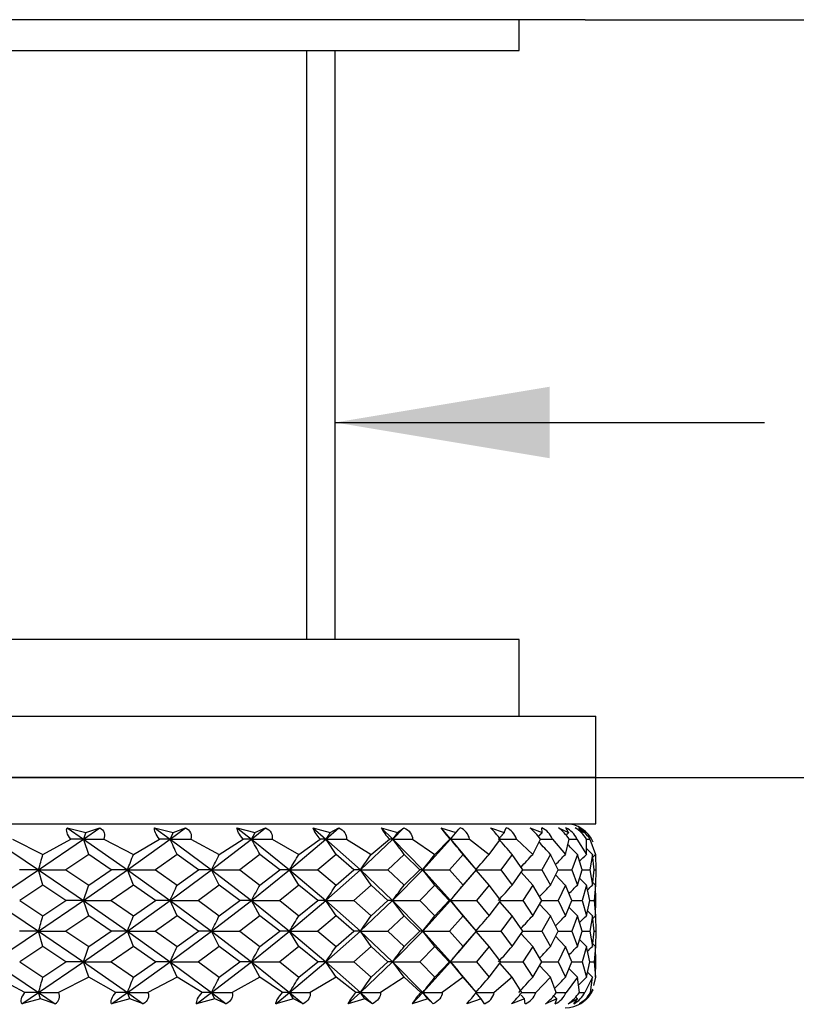
# Model space of a CAD drawing. Extents: x 33 to 160, y 58 to 258.
# Drawn here: x 82 to 95, y 142 to 158 of the extents above; entities that cross this region are included whole.
import ezdxf

# ---------------------------------------------------------------- set-up
doc = ezdxf.new("R2010")
doc.units = 0
for name, color, linetype in [('_TRANSLATION', 7, 'CONTINUOUS'), ('SBTBSC0002', 7, 'CONTINUOUS'), ('SCDBSC0002', 7, 'CONTINUOUS'), ('SFLBSC0002', 7, 'CONTINUOUS'), ('SGABSC0001', 7, 'CONTINUOUS'), ('SGUBSC0001', 7, 'CONTINUOUS'), ('SGUBSC0003', 7, 'CONTINUOUS')]:
    doc.layers.add(name, color=color, linetype=linetype)

# ---------------------------------------------------------------- blocks, each defined once
blk = doc.blocks.new('SE')
at = {"layer": 'SBTBSC0002', "color": 7, "linetype": 'CONTINUOUS'}
blk.add_line((91.689, 158.278), (67.039, 158.278), dxfattribs=at)
at = {"layer": 'SCDBSC0002', "color": 7, "linetype": 'CONTINUOUS'}
for p, q in [((83.247, 145.111), (83.549, 145.032)), ((83.247, 145.111), (83.513, 144.928)), ((83.513, 144.928), (83.777, 145.111)), ((83.549, 145.032), (83.777, 145.111)), ((84.673, 145.111), (84.972, 145.032)), ((84.673, 145.111), (84.925, 144.928)), ((84.925, 144.928), (85.175, 145.111)), ((84.972, 145.032), (85.175, 145.111)), ((86.015, 145.111), (86.308, 145.032)), ((86.015, 145.111), (86.249, 144.928)), ((86.249, 144.928), (86.481, 145.111)), ((86.308, 145.032), (86.481, 145.111)), ((87.252, 145.111), (87.533, 145.032)), ((87.252, 145.111), (87.465, 144.928)), ((87.465, 144.928), (87.674, 145.111)), ((87.533, 145.032), (87.674, 145.111)), ((88.364, 145.111), (88.63, 145.032)), ((88.364, 145.111), (88.553, 144.928)), ((88.553, 144.928), (88.737, 145.111)), ((88.63, 145.032), (88.737, 145.111)), ((89.335, 145.111), (89.581, 145.032)), ((89.335, 145.111), (89.496, 144.928)), ((89.496, 144.928), (89.632, 145.089)), ((89.581, 145.032), (89.651, 145.111)), ((89.632, 145.088), (89.653, 145.112)), ((90.148, 145.111), (90.371, 145.032)), ((90.371, 145.032), (90.404, 145.111)), ((90.791, 145.111), (90.987, 145.032)), ((90.987, 145.032), (90.982, 145.111)), ((91.254, 145.111), (91.42, 145.032)), ((91.42, 145.032), (91.377, 145.111)), ((91.53, 145.111), (91.663, 145.032)), ((91.663, 145.032), (91.583, 145.111)), ((82.036, 144.928), (82.781, 144.428)), ((82.354, 144.928), (82.851, 144.678)), ((82.781, 144.428), (83.513, 144.928)), ((82.851, 144.678), (83.305, 144.928)), ((83.513, 144.928), (83.305, 144.928)), ((83.513, 144.928), (83.843, 144.928)), ((83.513, 144.928), (84.229, 144.428)), ((83.843, 144.928), (84.328, 144.678)), ((84.229, 144.428), (84.925, 144.928)), ((84.328, 144.678), (84.752, 144.928)), ((84.925, 144.928), (84.752, 144.928)), ((84.925, 144.928), (85.262, 144.928)), ((84.925, 144.928), (85.599, 144.428)), ((85.262, 144.928), (85.727, 144.678)), ((85.599, 144.428), (86.249, 144.928)), ((85.727, 144.678), (86.114, 144.928)), ((86.249, 144.928), (86.114, 144.928)), ((86.249, 144.928), (86.587, 144.928)), ((86.249, 144.928), (86.872, 144.428)), ((86.587, 144.928), (87.025, 144.678)), ((86.872, 144.428), (87.465, 144.928)), ((87.025, 144.678), (87.369, 144.928)), ((87.465, 144.928), (87.369, 144.928)), ((87.465, 144.928), (87.798, 144.928)), ((87.465, 144.928), (88.026, 144.428)), ((87.798, 144.928), (88.203, 144.678)), ((88.026, 144.428), (88.553, 144.928)), ((88.203, 144.678), (88.499, 144.928)), ((88.553, 144.928), (88.498, 144.928)), ((88.553, 144.928), (88.877, 144.928)), ((88.553, 144.928), (89.043, 144.428)), ((88.877, 144.928), (89.241, 144.678)), ((89.043, 144.428), (89.496, 144.928)), ((89.241, 144.678), (89.484, 144.928)), ((89.496, 144.928), (89.484, 144.928)), ((89.496, 144.928), (89.805, 144.928)), ((89.496, 144.928), (89.616, 144.782)), ((89.805, 144.928), (90.123, 144.678)), ((90.123, 144.678), (90.309, 144.928)), ((90.309, 144.928), (90.569, 144.928)), ((90.569, 144.928), (90.836, 144.678)), ((90.836, 144.678), (90.962, 144.928)), ((90.962, 144.928), (91.156, 144.928)), ((91.156, 144.928), (91.368, 144.678)), ((91.368, 144.678), (91.432, 144.928)), ((91.432, 144.928), (91.557, 144.928)), ((91.557, 144.928), (91.71, 144.678)), ((91.71, 144.678), (91.712, 144.928)), ((91.712, 144.928), (91.765, 144.928)), ((91.765, 144.928), (91.858, 144.678)), ((89.918, 144.428), (89.618, 144.784)), ((83.598, 144.678), (83.227, 144.428)), ((83.965, 144.428), (83.598, 144.678)), ((85.039, 144.678), (84.686, 144.428)), ((85.386, 144.428), (85.039, 144.678)), ((86.39, 144.678), (86.062, 144.428)), ((86.711, 144.428), (86.39, 144.678)), ((87.63, 144.678), (87.332, 144.428)), ((87.921, 144.428), (87.63, 144.678)), ((88.74, 144.678), (88.476, 144.428)), ((88.995, 144.428), (88.74, 144.678)), ((89.702, 144.678), (89.477, 144.428)), ((89.918, 144.428), (89.702, 144.678)), ((90.502, 144.678), (90.318, 144.428)), ((90.674, 144.428), (90.501, 144.678)), ((91.125, 144.678), (90.986, 144.428)), ((91.252, 144.428), (91.125, 144.678)), ((91.563, 144.678), (91.471, 144.428)), ((91.642, 144.428), (91.563, 144.678)), ((91.808, 144.678), (91.765, 144.428)), ((91.839, 144.428), (91.808, 144.678)), ((91.858, 144.678), (91.864, 144.428)), ((82.036, 143.928), (82.782, 144.428)), ((82.781, 144.428), (82.472, 144.428)), ((82.781, 144.428), (83.513, 143.928)), ((82.851, 144.178), (82.781, 144.428)), ((83.227, 144.428), (83.598, 144.179)), ((83.513, 143.928), (84.229, 144.428)), ((83.598, 144.179), (83.965, 144.428)), ((84.229, 144.428), (83.965, 144.428)), ((84.229, 144.428), (84.925, 143.928)), ((84.328, 144.178), (84.229, 144.428)), ((84.686, 144.428), (85.039, 144.179)), ((84.925, 143.928), (85.599, 144.428)), ((85.039, 144.179), (85.386, 144.428)), ((85.599, 144.428), (85.385, 144.428)), ((85.599, 144.428), (86.249, 143.928)), ((85.727, 144.178), (85.6, 144.428)), ((86.062, 144.428), (86.39, 144.179)), ((86.249, 143.928), (86.872, 144.428)), ((86.39, 144.179), (86.711, 144.428)), ((86.872, 144.428), (86.711, 144.428)), ((86.872, 144.428), (87.464, 143.928)), ((87.025, 144.178), (86.872, 144.428)), ((87.332, 144.428), (87.63, 144.179)), ((87.465, 143.928), (88.026, 144.428)), ((87.63, 144.179), (87.921, 144.428)), ((88.026, 144.428), (87.92, 144.428)), ((88.026, 144.428), (88.552, 143.928)), ((88.203, 144.178), (88.026, 144.428)), ((88.476, 144.428), (88.74, 144.179)), ((88.552, 143.928), (89.043, 144.428)), ((88.74, 144.179), (88.995, 144.428)), ((89.043, 144.428), (88.995, 144.428)), ((89.043, 144.428), (89.495, 143.928)), ((89.241, 144.178), (89.043, 144.428)), ((89.477, 144.428), (89.702, 144.179)), ((89.621, 144.076), (89.918, 144.428)), ((89.702, 144.179), (89.918, 144.428)), ((90.123, 144.178), (89.913, 144.422)), ((90.318, 144.428), (90.502, 144.179)), ((90.502, 144.179), (90.674, 144.428)), ((90.836, 144.178), (90.645, 144.386)), ((90.986, 144.428), (91.125, 144.179)), ((91.125, 144.179), (91.252, 144.428)), ((91.471, 144.428), (91.563, 144.179)), ((91.563, 144.179), (91.642, 144.428)), ((91.765, 144.428), (91.808, 144.179)), ((91.808, 144.179), (91.839, 144.428)), ((91.864, 144.428), (91.858, 144.179)), ((91.367, 144.178), (91.209, 144.343)), ((91.71, 144.178), (91.598, 144.29)), ((82.851, 144.177), (82.473, 143.928)), ((83.226, 143.928), (82.851, 144.177)), ((84.328, 144.177), (83.966, 143.928)), ((84.686, 143.928), (84.328, 144.177)), ((85.727, 144.178), (85.386, 143.928)), ((86.061, 143.928), (85.727, 144.178)), ((87.025, 144.178), (86.712, 143.928)), ((87.331, 143.928), (87.025, 144.178)), ((88.203, 144.178), (87.921, 143.928)), ((88.476, 143.928), (88.203, 144.178)), ((89.241, 144.178), (88.996, 143.928)), ((89.476, 143.928), (89.241, 144.178)), ((89.495, 143.928), (89.619, 144.078)), ((90.123, 144.178), (89.918, 143.928)), ((90.318, 143.928), (90.123, 144.178)), ((90.836, 144.177), (90.674, 143.928)), ((90.986, 143.928), (90.836, 144.177)), ((91.368, 144.177), (91.252, 143.928)), ((91.471, 143.928), (91.368, 144.177)), ((91.71, 144.177), (91.643, 143.928)), ((91.765, 143.928), (91.71, 144.177)), ((91.858, 144.178), (91.814, 144.221)), ((91.858, 144.177), (91.839, 143.928)), ((91.864, 143.928), (91.858, 144.177)), ((82.036, 143.928), (82.781, 143.428)), ((82.473, 143.928), (82.851, 143.679)), ((82.781, 143.428), (83.513, 143.928)), ((82.851, 143.679), (83.226, 143.928)), ((83.513, 143.928), (83.226, 143.928)), ((83.513, 143.928), (83.966, 143.928)), ((83.513, 143.928), (84.229, 143.428)), ((83.598, 143.678), (83.513, 143.928)), ((83.966, 143.928), (84.328, 143.679)), ((84.229, 143.428), (84.925, 143.928)), ((84.328, 143.679), (84.686, 143.928)), ((84.925, 143.928), (84.686, 143.928)), ((84.925, 143.928), (85.386, 143.928)), ((84.925, 143.928), (85.599, 143.428)), ((85.039, 143.677), (84.925, 143.928)), ((85.386, 143.928), (85.727, 143.679)), ((85.599, 143.428), (86.249, 143.928)), ((85.727, 143.679), (86.061, 143.928)), ((86.249, 143.928), (86.061, 143.928)), ((86.249, 143.928), (86.711, 143.928)), ((86.249, 143.928), (86.872, 143.428)), ((86.39, 143.677), (86.249, 143.928)), ((86.712, 143.928), (87.025, 143.679)), ((86.872, 143.428), (87.465, 143.928)), ((87.025, 143.679), (87.331, 143.928)), ((87.464, 143.928), (87.331, 143.928)), ((87.464, 143.928), (88.026, 143.428)), ((87.465, 143.928), (87.921, 143.928)), ((87.63, 143.677), (87.465, 143.928)), ((87.921, 143.928), (88.203, 143.679)), ((88.025, 143.428), (88.552, 143.928)), ((88.203, 143.679), (88.476, 143.928)), ((88.552, 143.928), (88.475, 143.928)), ((88.552, 143.928), (88.995, 143.928)), ((88.552, 143.928), (89.043, 143.428)), ((88.74, 143.677), (88.552, 143.928)), ((88.996, 143.928), (89.241, 143.679)), ((89.043, 143.428), (89.495, 143.928)), ((89.241, 143.679), (89.476, 143.928)), ((89.495, 143.928), (89.476, 143.928)), ((89.495, 143.928), (89.918, 143.928)), ((89.495, 143.928), (89.617, 143.78)), ((89.702, 143.677), (89.495, 143.928)), ((89.918, 143.928), (90.123, 143.679)), ((90.123, 143.679), (90.318, 143.928)), ((90.501, 143.677), (90.299, 143.904)), ((90.317, 143.928), (90.674, 143.928)), ((90.674, 143.928), (90.836, 143.679)), ((90.836, 143.679), (90.986, 143.928)), ((90.986, 143.928), (91.252, 143.928)), ((91.252, 143.928), (91.368, 143.679)), ((91.368, 143.679), (91.471, 143.928)), ((91.471, 143.928), (91.642, 143.928)), ((91.643, 143.928), (91.71, 143.679)), ((91.71, 143.679), (91.765, 143.928)), ((91.765, 143.928), (91.839, 143.928)), ((91.839, 143.928), (91.858, 143.679)), ((91.858, 143.679), (91.864, 143.928)), ((89.917, 143.428), (89.619, 143.782)), ((91.125, 143.677), (90.948, 143.865)), ((91.563, 143.677), (91.425, 143.818)), ((91.808, 143.678), (91.728, 143.758)), ((83.598, 143.677), (83.227, 143.427)), ((83.965, 143.427), (83.598, 143.677)), ((85.039, 143.677), (84.687, 143.427)), ((85.385, 143.427), (85.039, 143.677)), ((86.39, 143.677), (86.062, 143.427)), ((86.711, 143.427), (86.39, 143.677)), ((87.631, 143.677), (87.332, 143.427)), ((87.92, 143.427), (87.63, 143.677)), ((88.74, 143.677), (88.476, 143.427)), ((88.995, 143.427), (88.74, 143.677)), ((89.703, 143.677), (89.477, 143.427)), ((89.918, 143.427), (89.702, 143.677)), ((90.502, 143.677), (90.318, 143.427)), ((90.674, 143.427), (90.501, 143.677)), ((91.125, 143.677), (90.986, 143.427)), ((91.252, 143.427), (91.125, 143.677)), ((91.563, 143.677), (91.471, 143.427)), ((91.642, 143.427), (91.563, 143.677)), ((91.808, 143.677), (91.765, 143.427)), ((91.839, 143.427), (91.808, 143.677)), ((91.858, 143.677), (91.864, 143.427)), ((82.036, 142.928), (82.781, 143.428)), ((82.781, 143.428), (82.472, 143.428)), ((82.781, 143.428), (83.513, 142.928)), ((82.851, 143.177), (82.781, 143.428)), ((82.782, 143.428), (83.227, 143.428)), ((83.227, 143.428), (83.598, 143.178)), ((83.513, 142.928), (84.229, 143.428)), ((83.598, 143.178), (83.965, 143.428)), ((84.229, 143.428), (83.965, 143.428)), ((84.229, 143.428), (84.686, 143.428)), ((84.229, 143.428), (84.925, 142.928)), ((84.328, 143.177), (84.229, 143.428)), ((84.687, 143.428), (85.039, 143.178)), ((84.925, 142.928), (85.599, 143.428)), ((85.039, 143.178), (85.385, 143.428)), ((85.599, 143.428), (85.385, 143.428)), ((85.599, 143.428), (86.062, 143.428)), ((85.599, 143.428), (86.249, 142.928)), ((85.727, 143.177), (85.599, 143.428)), ((86.062, 143.428), (86.39, 143.178)), ((86.249, 142.928), (86.872, 143.428)), ((86.39, 143.178), (86.711, 143.428)), ((86.872, 143.428), (86.711, 143.428)), ((86.872, 143.428), (87.332, 143.428)), ((86.872, 143.428), (87.465, 142.928)), ((87.025, 143.178), (86.872, 143.428)), ((87.332, 143.428), (87.63, 143.178)), ((87.465, 142.928), (88.026, 143.428)), ((87.63, 143.178), (87.92, 143.428)), ((88.025, 143.428), (87.92, 143.428)), ((88.025, 143.428), (88.552, 142.928)), ((88.026, 143.428), (88.476, 143.428)), ((88.203, 143.177), (88.026, 143.428)), ((88.476, 143.428), (88.74, 143.178)), ((88.552, 142.928), (89.043, 143.428)), ((88.74, 143.178), (88.995, 143.428)), ((89.043, 143.428), (88.995, 143.428)), ((89.043, 143.428), (89.476, 143.428)), ((89.043, 143.428), (89.495, 142.928)), ((89.241, 143.178), (89.043, 143.428)), ((89.477, 143.428), (89.702, 143.178)), ((89.618, 143.072), (89.918, 143.428)), ((89.702, 143.178), (89.918, 143.428)), ((89.908, 143.428), (90.317, 143.428)), ((90.318, 143.428), (90.502, 143.178)), ((90.502, 143.178), (90.674, 143.428)), ((90.674, 143.428), (90.986, 143.428)), ((90.986, 143.428), (91.125, 143.178)), ((91.125, 143.178), (91.252, 143.428)), ((91.252, 143.428), (91.471, 143.428)), ((91.471, 143.428), (91.563, 143.178)), ((91.563, 143.178), (91.642, 143.428)), ((91.642, 143.428), (91.765, 143.428)), ((91.765, 143.428), (91.808, 143.178)), ((91.808, 143.178), (91.839, 143.428)), ((91.839, 143.428), (91.863, 143.428)), ((91.864, 143.428), (91.858, 143.178)), ((90.123, 143.178), (89.912, 143.422)), ((90.836, 143.178), (90.645, 143.386)), ((91.367, 143.177), (91.209, 143.343)), ((91.71, 143.177), (91.598, 143.29)), ((82.852, 143.177), (82.473, 142.927)), ((83.226, 142.927), (82.851, 143.177)), ((84.328, 143.177), (83.966, 142.927)), ((84.686, 142.928), (84.328, 143.177)), ((85.727, 143.177), (85.386, 142.928)), ((86.061, 142.927), (85.727, 143.177)), ((87.025, 143.177), (86.712, 142.927)), ((87.331, 142.927), (87.025, 143.177)), ((88.203, 143.177), (87.921, 142.927)), ((88.476, 142.927), (88.203, 143.177)), ((89.241, 143.177), (88.996, 142.927)), ((89.476, 142.927), (89.241, 143.177)), ((90.123, 143.177), (89.918, 142.927)), ((90.318, 142.927), (90.123, 143.177)), ((90.836, 143.177), (90.674, 142.927)), ((90.986, 142.927), (90.836, 143.177)), ((91.368, 143.177), (91.252, 142.927)), ((91.471, 142.927), (91.368, 143.177)), ((91.71, 143.177), (91.643, 142.927)), ((91.765, 142.927), (91.71, 143.177)), ((91.857, 143.177), (91.814, 143.221)), ((91.858, 143.177), (91.839, 142.927)), ((91.864, 142.927), (91.858, 143.177)), ((89.495, 142.928), (89.616, 143.074)), ((82.036, 142.928), (82.782, 142.428)), ((82.473, 142.928), (82.851, 142.678)), ((82.782, 142.428), (83.513, 142.928)), ((82.851, 142.678), (83.226, 142.928)), ((83.513, 142.928), (83.226, 142.928)), ((83.513, 142.928), (83.966, 142.928)), ((83.513, 142.928), (84.229, 142.428)), ((83.598, 142.678), (83.513, 142.928)), ((83.966, 142.928), (84.328, 142.678)), ((84.229, 142.428), (84.925, 142.928)), ((84.328, 142.678), (84.686, 142.928)), ((84.925, 142.928), (84.686, 142.928)), ((84.925, 142.928), (85.386, 142.928)), ((84.925, 142.928), (85.6, 142.428)), ((85.039, 142.678), (84.925, 142.928)), ((85.386, 142.928), (85.727, 142.678)), ((85.6, 142.428), (86.249, 142.928)), ((85.727, 142.678), (86.062, 142.928)), ((86.249, 142.928), (86.061, 142.928)), ((86.249, 142.928), (86.711, 142.928)), ((86.249, 142.928), (86.872, 142.428)), ((86.39, 142.678), (86.249, 142.928)), ((86.711, 142.928), (87.025, 142.678)), ((86.872, 142.428), (87.465, 142.928)), ((87.025, 142.678), (87.332, 142.928)), ((87.465, 142.928), (87.331, 142.928)), ((87.465, 142.928), (87.921, 142.928)), ((87.465, 142.928), (88.026, 142.428)), ((87.63, 142.678), (87.465, 142.928)), ((87.921, 142.928), (88.203, 142.678)), ((88.026, 142.428), (88.552, 142.928)), ((88.203, 142.678), (88.476, 142.928)), ((88.552, 142.928), (88.476, 142.928)), ((88.552, 142.928), (89.043, 142.428)), ((88.553, 142.928), (88.995, 142.928)), ((88.74, 142.678), (88.553, 142.928)), ((88.996, 142.928), (89.241, 142.678)), ((89.043, 142.428), (89.495, 142.928)), ((89.241, 142.678), (89.477, 142.928)), ((89.495, 142.928), (89.476, 142.928)), ((89.495, 142.928), (89.918, 142.928)), ((89.495, 142.928), (89.619, 142.778)), ((89.702, 142.678), (89.495, 142.928)), ((89.918, 142.928), (90.123, 142.678)), ((90.123, 142.678), (90.318, 142.928)), ((90.501, 142.678), (90.299, 142.904)), ((90.318, 142.928), (90.674, 142.928)), ((90.674, 142.928), (90.836, 142.678)), ((90.836, 142.678), (90.986, 142.928)), ((91.125, 142.678), (90.948, 142.865)), ((90.986, 142.928), (91.252, 142.928)), ((91.252, 142.928), (91.368, 142.678)), ((91.368, 142.678), (91.471, 142.928)), ((91.563, 142.678), (91.426, 142.818)), ((91.471, 142.928), (91.642, 142.928)), ((91.643, 142.928), (91.71, 142.678)), ((91.71, 142.678), (91.765, 142.928)), ((91.765, 142.928), (91.839, 142.928)), ((91.839, 142.928), (91.858, 142.678)), ((91.858, 142.678), (91.864, 142.928)), ((82.557, 142.428), (82.091, 142.678)), ((83.598, 142.678), (83.106, 142.428)), ((84.038, 142.428), (83.598, 142.678)), ((85.039, 142.678), (84.563, 142.428)), ((85.445, 142.428), (85.039, 142.678)), ((86.39, 142.678), (85.937, 142.428)), ((86.756, 142.428), (86.39, 142.678)), ((87.63, 142.678), (87.208, 142.428)), ((87.951, 142.428), (87.63, 142.678)), ((88.74, 142.678), (88.355, 142.428)), ((89.01, 142.428), (88.74, 142.678)), ((89.703, 142.678), (89.361, 142.428)), ((89.863, 142.493), (89.622, 142.78)), ((89.917, 142.428), (89.702, 142.678)), ((90.502, 142.678), (90.208, 142.428)), ((90.658, 142.428), (90.501, 142.678)), ((91.125, 142.678), (90.885, 142.428)), ((91.22, 142.428), (91.125, 142.678)), ((91.563, 142.678), (91.38, 142.428)), ((91.596, 142.428), (91.563, 142.678)), ((91.808, 142.678), (91.685, 142.428)), ((91.808, 142.678), (91.728, 142.758)), ((91.779, 142.428), (91.808, 142.678)), ((91.858, 142.678), (91.825, 142.544)), ((91.809, 142.48), (91.796, 142.428)), ((82.51, 142.245), (82.782, 142.428)), ((82.81, 142.324), (82.51, 142.245)), ((82.782, 142.428), (82.557, 142.428)), ((82.782, 142.428), (83.106, 142.428)), ((82.782, 142.428), (83.051, 142.245)), ((82.81, 142.324), (82.782, 142.428)), ((83.051, 142.245), (82.81, 142.324)), ((83.969, 142.245), (84.229, 142.428)), ((84.27, 142.324), (83.969, 142.245)), ((84.229, 142.428), (84.038, 142.428)), ((84.229, 142.428), (84.563, 142.428)), ((84.229, 142.428), (84.486, 142.245)), ((84.27, 142.324), (84.229, 142.428)), ((84.486, 142.245), (84.27, 142.324)), ((85.356, 142.245), (85.6, 142.428)), ((85.652, 142.324), (85.356, 142.245)), ((85.6, 142.428), (85.445, 142.428)), ((85.6, 142.428), (85.937, 142.428)), ((85.6, 142.428), (85.841, 142.245)), ((85.652, 142.324), (85.6, 142.428)), ((85.841, 142.245), (85.652, 142.324)), ((86.647, 142.245), (86.872, 142.428)), ((86.936, 142.324), (86.647, 142.245)), ((86.872, 142.428), (86.756, 142.428)), ((86.872, 142.428), (87.208, 142.428)), ((86.872, 142.428), (87.093, 142.245)), ((86.936, 142.324), (86.872, 142.428)), ((87.093, 142.245), (86.936, 142.324)), ((87.824, 142.245), (88.026, 142.428)), ((88.099, 142.324), (87.825, 142.245)), ((88.026, 142.428), (87.951, 142.428)), ((88.026, 142.428), (88.355, 142.428)), ((88.026, 142.428), (88.223, 142.245)), ((88.099, 142.324), (88.026, 142.428)), ((88.223, 142.245), (88.099, 142.324)), ((88.868, 142.245), (89.043, 142.428)), ((89.125, 142.324), (88.868, 142.245)), ((89.043, 142.428), (89.01, 142.428)), ((89.043, 142.428), (89.361, 142.428)), ((89.043, 142.428), (89.213, 142.245)), ((89.125, 142.324), (89.043, 142.428)), ((89.213, 142.245), (89.125, 142.324)), ((89.997, 142.324), (89.762, 142.245)), ((89.908, 142.428), (90.208, 142.428)), ((89.997, 142.324), (89.908, 142.428)), ((90.049, 142.245), (89.997, 142.324)), ((90.701, 142.324), (90.492, 142.245)), ((90.701, 142.324), (90.647, 142.383)), ((90.658, 142.428), (90.885, 142.428)), ((90.715, 142.245), (90.701, 142.324)), ((91.227, 142.324), (91.046, 142.245)), ((91.227, 142.324), (91.178, 142.375)), ((91.203, 142.245), (91.227, 142.324)), ((91.22, 142.428), (91.38, 142.428)), ((91.565, 142.324), (91.416, 142.245)), ((91.504, 142.245), (91.565, 142.324)), ((91.565, 142.324), (91.537, 142.353)), ((91.596, 142.428), (91.685, 142.428)), ((91.711, 142.324), (91.596, 142.245)), ((91.613, 142.245), (91.711, 142.324))]:
    blk.add_line(p, q, dxfattribs=at)
for centre, radius, start, end in [((87.742, 145.297), 0.525, 200.8143, 224.752), ((89.246, 145.618), 1.017, 209.8928, 222.7127), ((92.623, 147.635), 4.145, 217.5111, 220.7725), ((89.565, 144.882), 0.244, 10.7673, 69.2829), ((88.104, 143.149), 2.833, 38.8914, 43.8236), ((90.297, 144.849), 0.283, 16.1901, 67.8648), ((90.015, 144.215), 1.185, 36.9568, 49.0779), ((90.849, 144.811), 0.328, 20.8736, 66.1093), ((90.783, 144.476), 0.791, 34.8777, 53.4301), ((91.364, 144.678), 0.5, 23.6523, 90), ((91.209, 144.767), 0.383, 24.8899, 64.0076), ((91.2, 144.601), 0.607, 32.5434, 57.0622), ((91.367, 144.713), 0.452, 28.3201, 61.5357), ((-9.822, 113.173), 98.589, 18.63633, 18.78972), ((-13.589, 100.048), 108.255, 24.3473, 24.49261), ((-21.044, 84.445), 123.167, 29.27703, 29.41044), ((-32.897, 65.136), 144.408, 33.42268, 33.5416), ((-46.907, 43.1), 169.465, 36.82712, 36.93279), ((-62.727, 18.786), 197.695, 39.55355, 39.64758), ((-82.671, -9.439), 231.821, 41.66771, 41.75048), ((-112.584, -46.805), 279.577, 43.228, 43.28429), ((-146.85, -87.817), 333.008, 44.27995, 44.31802), ((90.757, 640.39), 495.962, 269.99044, 270.02646), ((91.264, 550.41), 405.982, 269.99836, 270.02926), ((91.609, 382.818), 238.39, 270.00814, 270.03761), ((91.709, 369.173), 224.745, 270.0332, 270.03936), ((91.364, 142.678), 0.5, 270, 335.8118), ((82.992, 142.363), 0.132, 296.7761, 29.7092), ((88.459, 141.941), 0.704, 136.2725, 154.4522), ((90.277, 141.298), 1.698, 138.2767, 146.0974), ((79.231, 151.341), 13.916, 319.1822, 320.1705), ((89.953, 142.489), 0.263, 291.3582, 346.4463), ((89.362, 143.438), 1.643, 313.4356, 322.0635), ((90.597, 142.525), 0.304, 292.9665, 341.391), ((90.456, 142.982), 0.944, 308.6679, 324.0528), ((91.054, 142.566), 0.354, 294.9099, 337.0421), ((91.025, 142.809), 0.686, 304.6841, 326.25), ((91.315, 142.614), 0.415, 297.166, 333.3389), ((91.313, 142.71), 0.545, 301.3029, 328.7668), ((91.367, 142.674), 0.495, 314.3134, 330.1624)]:
    blk.add_arc(centre, radius, start, end, dxfattribs=at)
for centre, major_axis, ratio, start_param, end_param in [((82.7, 165.418), (-5.221, -32.156), 0.136976, 0.882014, 0.892243), ((84.112, 165.418), (-7.571, -32.132), 0.189886, 0.904493, 0.91472), ((85.45, 165.418), (-9.919, -32.079), 0.235251, 0.932392, 0.942618), ((86.692, 165.418), (-12.219, -31.991), 0.272313, 0.963415, 0.973641), ((87.818, 165.418), (-14.408, -31.87), 0.301186, 0.995114, 1.00534), ((88.811, 165.418), (-16.416, -31.725), 0.322669, 1.025218, 1.035446), ((89.655, 165.418), (-18.174, -31.572), 0.33795, 1.051914, 1.06214), ((90.337, 165.418), (-19.623, -31.429), 0.348317, 1.075643, 1.084147), ((90.845, 165.418), (-20.719, -31.312), 0.354932, 1.09393, 1.100688), ((91.173, 165.418), (-21.431, -31.232), 0.3587, 1.106739, 1.111348), ((91.314, 165.418), (-21.739, -31.196), 0.360209, 1.114144, 1.115942), ((83.399, 164.932), (-6.374, -32.135), 0.164702, 0.891568, 0.901812), ((84.772, 164.932), (-8.72, -32.098), 0.21415, 0.917022, 0.92727), ((86.06, 164.932), (-11.045, -32.028), 0.255558, 0.946813, 0.95706), ((87.242, 164.932), (-13.294, -31.923), 0.28861, 0.978523, 0.98877), ((88.3, 164.932), (-15.398, -31.787), 0.313786, 1.009753, 1.019999), ((89.217, 164.932), (-17.286, -31.636), 0.332113, 1.038427, 1.048672), ((89.978, 164.932), (-18.894, -31.485), 0.344862, 1.062982, 1.073228), ((90.572, 164.932), (-20.171, -31.353), 0.353281, 1.084953, 1.092642), ((90.99, 164.932), (-21.077, -31.252), 0.358417, 1.100569, 1.10633), ((91.224, 164.932), (-21.588, -31.194), 0.361023, 1.110684, 1.114001), ((82.684, 164.449), (-5.198, -32.152), 0.137426, 0.880642, 0.890889), ((84.09, 164.449), (-7.539, -32.128), 0.19055, 0.903112, 0.91336), ((85.421, 164.449), (-9.879, -32.075), 0.236133, 0.931021, 0.941272), ((86.657, 164.449), (-12.172, -31.987), 0.273408, 0.962089, 0.972338), ((87.778, 164.449), (-14.356, -31.865), 0.302477, 0.993861, 1.00411), ((88.766, 164.449), (-16.36, -31.72), 0.324126, 1.024068, 1.034315), ((89.606, 164.449), (-18.115, -31.566), 0.339541, 1.050871, 1.061118), ((90.284, 164.449), (-19.563, -31.422), 0.350009, 1.074699, 1.083227), ((90.79, 164.449), (-20.658, -31.304), 0.356693, 1.093074, 1.099852), ((91.116, 164.449), (-21.369, -31.224), 0.360503, 1.105947, 1.11057), ((91.257, 164.449), (-21.677, -31.188), 0.36203, 1.113387, 1.11519), ((83.4, 163.958), (-6.375, -32.16), 0.164703, 0.891154, 0.901387), ((84.774, 163.958), (-8.722, -32.123), 0.214157, 0.916596, 0.926832), ((86.062, 163.958), (-11.048, -32.053), 0.255577, 0.946375, 0.95661), ((87.244, 163.958), (-13.297, -31.948), 0.288642, 0.978077, 0.988311), ((88.302, 163.958), (-15.402, -31.812), 0.313833, 1.0093, 1.019534), ((89.219, 163.958), (-17.291, -31.661), 0.332174, 1.03797, 1.048204), ((89.981, 163.958), (-18.899, -31.51), 0.344935, 1.062524, 1.072759), ((90.576, 163.958), (-20.176, -31.378), 0.353364, 1.084493, 1.092175), ((90.993, 163.958), (-21.083, -31.277), 0.358507, 1.100108, 1.105865), ((91.227, 163.958), (-21.595, -31.218), 0.361117, 1.110222, 1.113537), ((82.702, 163.449), (-5.224, -32.188), 0.136949, 0.881579, 0.89179), ((84.115, 163.449), (-7.575, -32.164), 0.189853, 0.904042, 0.914254), ((85.454, 163.449), (-9.924, -32.111), 0.235216, 0.931925, 0.942136), ((86.697, 163.449), (-12.225, -32.023), 0.272282, 0.962932, 0.973144), ((87.824, 163.449), (-14.416, -31.902), 0.301162, 0.994616, 1.004827), ((88.817, 163.449), (-16.425, -31.757), 0.322654, 1.024711, 1.034923), ((89.662, 163.449), (-18.183, -31.604), 0.337944, 1.051398, 1.061609), ((90.344, 163.449), (-19.634, -31.461), 0.348319, 1.0734, 1.083611), ((90.853, 163.449), (-20.731, -31.344), 0.35494, 1.092761, 1.100148), ((91.18, 163.449), (-21.443, -31.264), 0.358712, 1.105439, 1.110807)]:
    blk.add_ellipse(centre, major_axis=major_axis, ratio=ratio, start_param=start_param, end_param=end_param, dxfattribs=at)
for points, knots in [([(83.305, 144.928), (83.277, 144.963), (83.255, 144.999), (83.235, 145.063), (83.237, 145.091), (83.247, 145.111)], [0, 0, 0, 0, 0.5, 0.5, 1, 1, 1, 1]), ([(83.777, 145.111), (83.811, 145.091), (83.838, 145.064), (83.861, 144.999), (83.858, 144.963), (83.843, 144.928)], [0, 0, 0, 0, 0.5, 0.5, 1, 1, 1, 1]), ([(84.752, 144.928), (84.723, 144.963), (84.698, 144.999), (84.67, 145.063), (84.667, 145.091), (84.673, 145.111)], [0, 0, 0, 0, 0.5, 0.5, 1, 1, 1, 1]), ([(85.175, 145.111), (85.211, 145.091), (85.241, 145.064), (85.272, 144.999), (85.272, 144.963), (85.262, 144.928)], [0, 0, 0, 0, 0.5, 0.5, 1, 1, 1, 1]), ([(86.114, 144.928), (86.084, 144.963), (86.057, 144.999), (86.022, 145.063), (86.015, 145.091), (86.015, 145.111)], [0, 0, 0, 0, 0.5, 0.5, 1, 1, 1, 1]), ([(86.481, 145.111), (86.519, 145.091), (86.552, 145.064), (86.59, 144.999), (86.594, 144.963), (86.587, 144.928)], [0, 0, 0, 0, 0.5, 0.5, 1, 1, 1, 1]), ([(87.674, 145.111), (87.714, 145.091), (87.75, 145.064), (87.794, 144.999), (87.802, 144.963), (87.798, 144.928)], [0, 0, 0, 0, 0.5, 0.5, 1, 1, 1, 1]), ([(88.737, 145.111), (88.778, 145.091), (88.815, 145.064), (88.865, 144.999), (88.876, 144.963), (88.877, 144.928)], [0, 0, 0, 0, 0.5, 0.5, 1, 1, 1, 1]), ([(91.808, 144.678), (91.781, 144.706), (91.753, 144.734), (91.725, 144.762), (91.72, 144.767), (91.715, 144.771), (91.711, 144.776)], [0, 0, 0, 0, 0.3361658, 0.3361658, 0.3361658, 0.392988, 0.392988, 0.392988, 0.392988]), ([(82.782, 144.428), (82.855, 144.428), (82.929, 144.428), (83.003, 144.428), (83.078, 144.428), (83.152, 144.428), (83.227, 144.428)], [0, 0, 0, 0, 0.499888, 0.499888, 0.499888, 1, 1, 1, 1]), ([(84.229, 144.428), (84.305, 144.428), (84.381, 144.428), (84.457, 144.428), (84.533, 144.428), (84.61, 144.428), (84.686, 144.428)], [0, 0, 0, 0, 0.499888, 0.499888, 0.499888, 1, 1, 1, 1]), ([(85.6, 144.428), (85.677, 144.428), (85.754, 144.428), (85.831, 144.428), (85.908, 144.428), (85.985, 144.428), (86.062, 144.428)], [0, 0, 0, 0, 0.499888, 0.499888, 0.499888, 1, 1, 1, 1]), ([(86.872, 144.428), (86.949, 144.428), (87.025, 144.428), (87.102, 144.428), (87.179, 144.428), (87.255, 144.428), (87.332, 144.428)], [0, 0, 0, 0, 0.499888, 0.499888, 0.499888, 1, 1, 1, 1]), ([(88.026, 144.428), (88.101, 144.428), (88.176, 144.428), (88.251, 144.428), (88.326, 144.428), (88.401, 144.428), (88.476, 144.428)], [0, 0, 0, 0, 0.499888, 0.499888, 0.499888, 1, 1, 1, 1]), ([(89.043, 144.428), (89.116, 144.428), (89.188, 144.428), (89.261, 144.428), (89.333, 144.428), (89.405, 144.428), (89.477, 144.428)], [0, 0, 0, 0, 0.499888, 0.499888, 0.499888, 1, 1, 1, 1]), ([(89.917, 144.428), (89.983, 144.428), (90.049, 144.428), (90.114, 144.428), (90.182, 144.428), (90.25, 144.428), (90.318, 144.428)], [0.0229382, 0.0229382, 0.0229382, 0.0229382, 0.4998879, 0.4998879, 0.4998879, 1, 1, 1, 1]), ([(82.51, 142.245), (82.497, 142.265), (82.492, 142.292), (82.509, 142.356), (82.53, 142.393), (82.557, 142.428)], [0, 0, 0, 0, 0.5, 0.5, 1, 1, 1, 1]), ([(83.969, 142.245), (83.961, 142.265), (83.961, 142.292), (83.985, 142.356), (84.009, 142.393), (84.038, 142.428)], [0, 0, 0, 0, 0.5, 0.5, 1, 1, 1, 1]), ([(84.563, 142.428), (84.575, 142.393), (84.577, 142.357), (84.55, 142.292), (84.521, 142.265), (84.486, 142.245)], [0, 0, 0, 0, 0.5, 0.5, 1, 1, 1, 1]), ([(85.356, 142.245), (85.353, 142.265), (85.358, 142.292), (85.389, 142.356), (85.415, 142.393), (85.445, 142.428)], [0, 0, 0, 0, 0.5, 0.5, 1, 1, 1, 1]), ([(85.937, 142.428), (85.946, 142.393), (85.944, 142.357), (85.91, 142.292), (85.878, 142.265), (85.841, 142.245)], [0, 0, 0, 0, 0.5, 0.5, 1, 1, 1, 1]), ([(86.647, 142.245), (86.65, 142.265), (86.66, 142.292), (86.698, 142.356), (86.726, 142.393), (86.756, 142.428)], [0, 0, 0, 0, 0.5, 0.5, 1, 1, 1, 1]), ([(87.208, 142.428), (87.213, 142.393), (87.207, 142.357), (87.167, 142.292), (87.132, 142.265), (87.093, 142.245)], [0, 0, 0, 0, 0.5, 0.5, 1, 1, 1, 1]), ([(88.355, 142.428), (88.357, 142.393), (88.347, 142.357), (88.3, 142.292), (88.264, 142.265), (88.223, 142.245)], [0, 0, 0, 0, 0.5, 0.5, 1, 1, 1, 1]), ([(89.361, 142.428), (89.358, 142.393), (89.345, 142.357), (89.293, 142.292), (89.255, 142.265), (89.213, 142.245)], [0, 0, 0, 0, 0.5, 0.5, 1, 1, 1, 1])]:
    blk.add_open_spline(points, degree=3, knots=knots, dxfattribs=at)
for points in [[(83.549, 145.032), (83.531, 144.98), (83.513, 144.928)], [(84.972, 145.032), (84.949, 144.98), (84.925, 144.928)], [(86.308, 145.032), (86.279, 144.98), (86.249, 144.928)], [(87.533, 145.032), (87.499, 144.98), (87.465, 144.928)], [(88.63, 145.032), (88.592, 144.98), (88.553, 144.928)], [(89.581, 145.032), (89.538, 144.98), (89.496, 144.928)], [(90.371, 145.032), (90.325, 144.98), (90.279, 144.928)], [(90.987, 145.032), (90.958, 145), (90.928, 144.969)], [(91.42, 145.032), (91.401, 145.012), (91.381, 144.992)]]:
    blk.add_open_spline(points, degree=2, dxfattribs=at)
at = {"layer": 'SFLBSC0002', "color": 7, "linetype": 'CONTINUOUS'}
for p, q in [((91.864, 145.928), (66.864, 145.928)), ((91.864, 145.178), (91.864, 145.928)), ((66.864, 145.178), (91.864, 145.178))]:
    blk.add_line(p, q, dxfattribs=at)
at = {"layer": 'SGABSC0001', "color": 7, "linetype": 'CONTINUOUS'}
for p, q in [((87.154, 148.178), (87.154, 157.778)), ((87.614, 148.178), (87.614, 157.778))]:
    blk.add_line(p, q, dxfattribs=at)
at = {"layer": 'SGUBSC0001', "color": 7, "linetype": 'CONTINUOUS'}
for p, q in [((90.614, 157.778), (90.614, 158.278)), ((68.114, 157.778), (90.614, 157.778)), ((90.614, 148.178), (68.114, 148.178)), ((90.614, 146.928), (90.614, 148.178))]:
    blk.add_line(p, q, dxfattribs=at)
at = {"layer": 'SGUBSC0003', "color": 7, "linetype": 'CONTINUOUS'}
for p, q in [((66.864, 146.928), (91.864, 146.928)), ((91.864, 145.928), (91.864, 146.928)), ((66.864, 145.928), (91.864, 145.928))]:
    blk.add_line(p, q, dxfattribs=at)
blk = doc.blocks.new('GDIMGGROUP')
at = {"layer": '_TRANSLATION', "color": 7, "linetype": 'CONTINUOUS'}
blk.add_line((91.689, 158.278), (160.371, 158.278), dxfattribs=at)
blk = doc.blocks.new('*U26')
at = {"layer": '_TRANSLATION', "color": 7, "linetype": 'CONTINUOUS'}
blk.add_solid([(91.114, 151.132), (87.614, 151.715), (91.114, 152.298)], dxfattribs=at)
blk = doc.blocks.new('GDIMGGROUP3')
at = {"layer": '_TRANSLATION', "color": 7, "linetype": 'CONTINUOUS'}
blk.add_line((87.614, 151.715), (94.614, 151.715), dxfattribs=at)
blk.add_blockref('*U26', (0, 0), dxfattribs=at)
blk = doc.blocks.new('GDIMGGROUP4')
at = {"layer": '_TRANSLATION', "color": 7, "linetype": 'CONTINUOUS'}
for p, q in [((91.689, 158.278), (107.871, 158.278)), ((91.864, 145.928), (107.871, 145.928))]:
    blk.add_line(p, q, dxfattribs=at)

msp = doc.modelspace()

# ---------------------------------------------------------------- block references
at = {"layer": '_TRANSLATION'}
for name in ['SE', 'GDIMGGROUP', 'GDIMGGROUP4', 'GDIMGGROUP3']:
    msp.add_blockref(name, (0, 0), dxfattribs=at)

doc.saveas('drawing.dxf')
